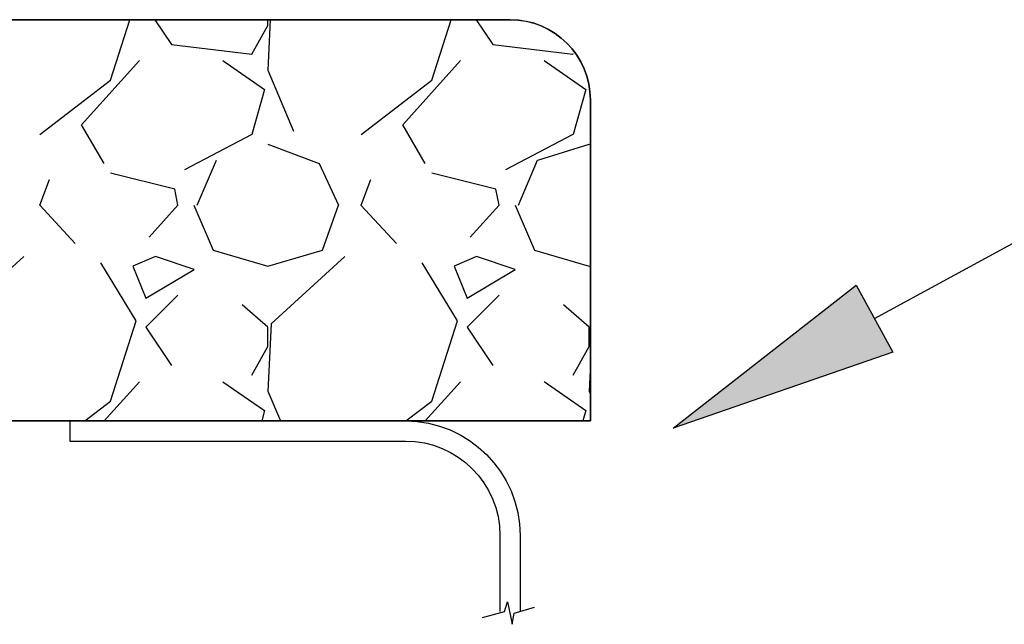
# Model space of a CAD drawing. Extents: x -20.8 to 29.3, y -4.6 to 15.6.
# Drawn here: x 8.8 to 17.4, y -1.2 to 4 of the extents above; entities that cross this region are included whole.
import ezdxf

# ---------------------------------------------------------------- set-up
doc = ezdxf.new("R2010")
doc.units = 0
doc.layers.get('0').update_dxf_attribs({"linetype": 'CONTINUOUS'})

# ---------------------------------------------------------------- blocks, each defined once
blk = doc.blocks.new('BLOCK_14')
blk.add_open_spline([(3.7683, 0.5433), (3.7683, 0.5433), (13.8166, 0.5433), (13.8166, 0.5433), (13.8166, 0.5433), (13.8166, 3.3431), (13.8166, 3.3431), (13.8166, 3.7298), (13.5032, 4.0433), (13.1164, 4.0433), (13.1164, 4.0433), (2.5437, 4.0433), (2.5437, 4.0433), (2.5437, 4.0433), (3.7683, 0.5433), (3.7683, 0.5433)], degree=3, knots=[0, 0, 0, 0, 1, 1, 1, 2, 2, 2, 3, 3, 3, 4, 4, 4, 5, 5, 5, 5])
blk = doc.blocks.new('BLOCK_15')
blk.add_lwpolyline([(13.0207, 2.4251), (12.7688, 2.1458)])
blk = doc.blocks.new('BLOCK_16')
blk.add_lwpolyline([(10.2209, 2.4251), (9.969, 2.1458)])
blk = doc.blocks.new('BLOCK_19')
blk.add_lwpolyline([(9.3249, 2.0901), (9.0168, 2.4261)])
blk = doc.blocks.new('BLOCK_20')
blk.add_lwpolyline([(12.1247, 2.0901), (11.8166, 2.4261)])
blk = doc.blocks.new('BLOCK_21')
blk.add_lwpolyline([(13.8166, 1.0501), (13.8049, 0.8011)])
blk = doc.blocks.new('BLOCK_22')
blk.add_lwpolyline([(11.0329, 1.389), (11.0046, 0.8011)])
blk = doc.blocks.new('BLOCK_23')
blk.add_lwpolyline([(11.0256, 4.0433), (11.0046, 3.6019)])
blk = doc.blocks.new('BLOCK_28')
blk.add_lwpolyline([(13.8044, 0.8021), (13.8166, 0.7728)])
blk = doc.blocks.new('BLOCK_29')
blk.add_lwpolyline([(11.0046, 3.6019), (11.2287, 3.0696)])
blk = doc.blocks.new('BLOCK_30')
blk.add_lwpolyline([(11.0046, 0.8021), (11.1135, 0.5433)])
blk = doc.blocks.new('BLOCK_36')
blk.add_lwpolyline([(9.0168, 3.0413), (9.633, 3.5169)])
blk = doc.blocks.new('BLOCK_38')
blk.add_lwpolyline([(11.8171, 3.0413), (12.4328, 3.5169)])
blk = doc.blocks.new('BLOCK_39')
blk.add_lwpolyline([(9.4079, 0.5433), (9.633, 0.7171)])
blk = doc.blocks.new('BLOCK_40')
blk.add_lwpolyline([(12.2077, 0.5433), (12.4328, 0.7171)])
blk = doc.blocks.new('BLOCK_44')
blk.add_lwpolyline([(9.633, 3.5169), (9.801, 4.0433)])
blk = doc.blocks.new('BLOCK_45')
blk.add_lwpolyline([(9.633, 0.7171), (9.8572, 1.4173)])
blk = doc.blocks.new('BLOCK_46')
blk.add_lwpolyline([(12.4328, 3.5169), (12.6013, 4.0433)])
blk = doc.blocks.new('BLOCK_47')
blk.add_lwpolyline([(12.4328, 0.7171), (12.657, 1.4173)])
blk = doc.blocks.new('BLOCK_50')
blk.add_lwpolyline([(9.8572, 1.4173), (9.5491, 1.9212)])
blk = doc.blocks.new('BLOCK_51')
blk.add_lwpolyline([(12.6575, 1.4173), (12.3494, 1.9212)])
blk = doc.blocks.new('BLOCK_52')
blk.add_lwpolyline([(11.677, 1.9769), (11.0329, 1.389)])
blk = doc.blocks.new('BLOCK_53')
blk.add_lwpolyline([(8.8767, 1.9769), (8.2327, 1.389)])
blk = doc.blocks.new('BLOCK_56')
blk.add_lwpolyline([(11.0051, 1.3607), (10.781, 1.5569)])
blk = doc.blocks.new('BLOCK_57')
blk.add_lwpolyline([(13.8054, 1.3607), (13.5813, 1.5569)])
blk = doc.blocks.new('BLOCK_58')
blk.add_lwpolyline([(13.0207, 1.6409), (12.741, 1.3616)])
blk = doc.blocks.new('BLOCK_59')
blk.add_lwpolyline([(10.2209, 1.6409), (9.9411, 1.3616)])
blk = doc.blocks.new('BLOCK_61')
blk.add_lwpolyline([(12.8249, 1.9769), (12.6291, 1.8929)])
blk = doc.blocks.new('BLOCK_62')
blk.add_lwpolyline([(10.0251, 1.9769), (9.8288, 1.8929)])
blk = doc.blocks.new('BLOCK_64')
blk.add_lwpolyline([(12.6286, 1.8929), (12.741, 1.6136)])
blk = doc.blocks.new('BLOCK_65')
blk.add_lwpolyline([(9.8288, 1.8929), (9.9407, 1.6136)])
blk = doc.blocks.new('BLOCK_69')
blk.add_lwpolyline([(9.9411, 1.6136), (10.3611, 1.8655)])
blk = doc.blocks.new('BLOCK_70')
blk.add_lwpolyline([(12.741, 1.6136), (13.1609, 1.8655)])
blk = doc.blocks.new('BLOCK_71')
blk.add_lwpolyline([(10.3611, 1.8655), (10.0251, 1.9769)])
blk = doc.blocks.new('BLOCK_72')
blk.add_lwpolyline([(13.1609, 1.8655), (12.8249, 1.9769)])
blk = doc.blocks.new('BLOCK_73')
blk.add_lwpolyline([(11.0051, 1.8929), (11.4807, 2.0335)])
blk = doc.blocks.new('BLOCK_74')
blk.add_lwpolyline([(13.8049, 1.8929), (13.8166, 1.8968)])
blk = doc.blocks.new('BLOCK_77')
blk.add_lwpolyline([(11.4807, 2.0335), (11.6208, 2.4251)])
blk = doc.blocks.new('BLOCK_78')
blk.add_lwpolyline([(13.1609, 2.4251), (13.3288, 2.0335)])
blk = doc.blocks.new('BLOCK_79')
blk.add_lwpolyline([(10.3606, 2.4251), (10.5285, 2.0335)])
blk = doc.blocks.new('BLOCK_82')
blk.add_lwpolyline([(13.3288, 2.0335), (13.8049, 1.8929)])
blk = doc.blocks.new('BLOCK_83')
blk.add_lwpolyline([(10.529, 2.0335), (11.0051, 1.8929)])
blk = doc.blocks.new('BLOCK_84')
blk.add_lwpolyline([(13.8049, 2.9573), (13.8166, 2.9525)])
blk = doc.blocks.new('BLOCK_85')
blk.add_lwpolyline([(11.0051, 2.9573), (11.4529, 2.7894)])
blk = doc.blocks.new('BLOCK_87')
blk.add_lwpolyline([(11.4529, 2.7894), (11.6208, 2.4251)])
blk = doc.blocks.new('BLOCK_92')
blk.add_lwpolyline([(10.3889, 2.4251), (10.5569, 2.8177)])
blk = doc.blocks.new('BLOCK_93')
blk.add_lwpolyline([(13.1887, 2.4251), (13.3567, 2.8177)])
blk = doc.blocks.new('BLOCK_94')
blk.add_lwpolyline([(13.3572, 2.8177), (13.8049, 2.9573)])
blk = doc.blocks.new('BLOCK_96')
blk.add_lwpolyline([(9.0168, 2.4251), (9.1008, 2.6497)])
blk = doc.blocks.new('BLOCK_97')
blk.add_lwpolyline([(11.8171, 2.4251), (11.9011, 2.6497)])
blk = doc.blocks.new('BLOCK_100')
blk.add_lwpolyline([(10.2209, 2.4251), (10.1931, 2.5648)])
blk = doc.blocks.new('BLOCK_101')
blk.add_lwpolyline([(13.0207, 2.4251), (12.9929, 2.5648)])
blk = doc.blocks.new('BLOCK_102')
blk.add_lwpolyline([(10.1931, 2.5657), (9.633, 2.7054)])
blk = doc.blocks.new('BLOCK_103')
blk.add_lwpolyline([(12.9929, 2.5657), (12.4328, 2.7054)])
blk = doc.blocks.new('BLOCK_104')
blk.add_lwpolyline([(12.8196, 4.0433), (12.9651, 3.8255)])
blk = doc.blocks.new('BLOCK_105')
blk.add_lwpolyline([(12.741, 1.3616), (12.9651, 1.0257)])
blk = doc.blocks.new('BLOCK_106')
blk.add_lwpolyline([(10.0198, 4.0433), (10.1648, 3.8255)])
blk = doc.blocks.new('BLOCK_107')
blk.add_lwpolyline([(9.9407, 1.3616), (10.1648, 1.0257)])
blk = doc.blocks.new('BLOCK_112')
blk.add_lwpolyline([(12.9651, 3.8255), (13.6648, 3.7415)])
blk = doc.blocks.new('BLOCK_113')
blk.add_lwpolyline([(10.1648, 3.8255), (10.865, 3.7415)])
blk = doc.blocks.new('BLOCK_119')
blk.add_lwpolyline([(10.865, 3.7415), (11.0051, 3.9935)])
blk = doc.blocks.new('BLOCK_120')
blk.add_lwpolyline([(10.865, 0.9417), (11.0051, 1.1937)])
blk = doc.blocks.new('BLOCK_121')
blk.add_lwpolyline([(13.6653, 3.7415), (13.6687, 3.7474)])
blk = doc.blocks.new('BLOCK_122')
blk.add_lwpolyline([(13.6653, 0.9417), (13.8049, 1.1937)])
blk = doc.blocks.new('BLOCK_127')
blk.add_lwpolyline([(11.0051, 1.1937), (11.0051, 1.3616)])
blk = doc.blocks.new('BLOCK_128')
blk.add_lwpolyline([(11.0051, 3.9935), (11.0051, 4.0433)])
blk = doc.blocks.new('BLOCK_129')
blk.add_lwpolyline([(13.8049, 1.1937), (13.8049, 1.3616)])
blk = doc.blocks.new('BLOCK_132')
blk.add_lwpolyline([(9.5774, 2.7894), (9.3811, 3.1253)])
blk = doc.blocks.new('BLOCK_133')
blk.add_lwpolyline([(12.3772, 2.7894), (12.1814, 3.1253)])
blk = doc.blocks.new('BLOCK_137')
blk.add_lwpolyline([(9.3811, 3.1253), (9.885, 3.6859)])
blk = doc.blocks.new('BLOCK_138')
blk.add_lwpolyline([(9.5769, 0.5433), (9.885, 0.8851)])
blk = doc.blocks.new('BLOCK_139')
blk.add_lwpolyline([(12.1809, 3.1253), (12.6848, 3.6859)])
blk = doc.blocks.new('BLOCK_140')
blk.add_lwpolyline([(12.3767, 0.5433), (12.6848, 0.8851)])
blk = doc.blocks.new('BLOCK_141')
blk.add_lwpolyline([(13.4128, 3.6859), (13.7771, 3.4339)])
blk = doc.blocks.new('BLOCK_142')
blk.add_lwpolyline([(10.613, 3.6859), (10.9768, 3.4339)])
blk = doc.blocks.new('BLOCK_143')
blk.add_lwpolyline([(13.4128, 0.886), (13.7771, 0.6331)])
blk = doc.blocks.new('BLOCK_145')
blk.add_lwpolyline([(10.613, 0.8851), (10.9768, 0.6331)])
blk = doc.blocks.new('BLOCK_148')
blk.add_lwpolyline([(13.7771, 0.6331), (13.7512, 0.5433)])
blk = doc.blocks.new('BLOCK_149')
blk.add_lwpolyline([(13.7771, 3.4329), (13.6653, 3.0413)])
blk = doc.blocks.new('BLOCK_150')
blk.add_lwpolyline([(10.9768, 0.6331), (10.9514, 0.5433)])
blk = doc.blocks.new('BLOCK_151')
blk.add_lwpolyline([(10.9768, 3.4329), (10.865, 3.0413)])
blk = doc.blocks.new('BLOCK_156')
blk.add_lwpolyline([(13.6648, 3.0413), (13.0769, 2.7337)])
blk = doc.blocks.new('BLOCK_157')
blk.add_lwpolyline([(10.865, 3.0413), (10.2771, 2.7337)])
blk = doc.blocks.new('BLOCK_158')
at = {"color": 7}
blk.add_open_spline([(3.7682, 0.543), (3.7682, 0.543), (13.8166, 0.543), (13.8166, 0.543), (13.8166, 0.543), (13.8166, 3.343), (13.8166, 3.343), (13.8166, 3.7296), (13.5033, 4.043), (13.1167, 4.043), (13.1167, 4.043), (2.5435, 4.043), (2.5435, 4.043)], degree=3, knots=[0, 0, 0, 0, 1, 1, 1, 2, 2, 2, 3, 3, 3, 4, 4, 4, 4], dxfattribs=at)
blk = doc.blocks.new('BLOCK_159')
at = {"color": 3}
blk.add_open_spline([(9.2793, 0.543), (9.2793, 0.543), (12.2034, 0.543), (12.2034, 0.543), (12.7556, 0.543), (13.2034, 0.0953), (13.2034, -0.457), (13.2034, -0.457), (13.2034, -1.1176), (13.2034, -1.1176)], degree=3, knots=[0, 0, 0, 0, 1, 1, 1, 2, 2, 2, 3, 3, 3, 3], dxfattribs=at)
blk = doc.blocks.new('BLOCK_160')
at = {"color": 3}
blk.add_lwpolyline([(9.2793, 0.543), (9.2793, 0.368)], dxfattribs=at)
blk = doc.blocks.new('BLOCK_161')
at = {"color": 3}
blk.add_lwpolyline([(12.8767, -1.1708), (13.0686, -1.1202)], dxfattribs=at)
blk = doc.blocks.new('BLOCK_162')
at = {"color": 3}
blk.add_lwpolyline([(13.0686, -1.1202), (13.0932, -1.0343)], dxfattribs=at)
blk = doc.blocks.new('BLOCK_163')
at = {"color": 3}
blk.add_lwpolyline([(13.0932, -1.0343), (13.1331, -1.2306)], dxfattribs=at)
blk = doc.blocks.new('BLOCK_164')
at = {"color": 3}
blk.add_lwpolyline([(13.1331, -1.2306), (13.153, -1.1325)], dxfattribs=at)
blk = doc.blocks.new('BLOCK_165')
at = {"color": 3}
blk.add_lwpolyline([(13.153, -1.1325), (13.3296, -1.0803)], dxfattribs=at)
blk = doc.blocks.new('BLOCK_191')
blk.add_lwpolyline([(16.4531, 1.143), (14.5374, 0.479), (16.1342, 1.7285), (16.4531, 1.143)])
blk = doc.blocks.new('*U242')
at = {"color": 7}
for points in [[(16.1342, 1.0325), (14.5374, 0.479), (16.1342, 1.7285)], [(16.1342, 1.0325), (16.1342, 1.7285), (16.4531, 1.143)]]:
    blk.add_solid(points, dxfattribs=at)
blk = doc.blocks.new('BLOCK_192')
blk.add_lwpolyline([(16.4531, 1.143), (14.5374, 0.479), (16.1342, 1.7285), (16.4531, 1.143), (16.4531, 1.143)])
at = {"color": 7}
blk.add_blockref('*U242', (0, 0), dxfattribs=at)
blk = doc.blocks.new('BLOCK_193')
at = {"color": 7}
blk.add_lwpolyline([(16.2937, 1.4358), (18.8967, 2.8538)], dxfattribs=at)
blk = doc.blocks.new('BLOCK_225')
at = {"color": 3}
blk.add_open_spline([(9.2793, 0.368), (9.2793, 0.368), (12.2034, 0.368), (12.2034, 0.368), (12.659, 0.368), (13.0284, -0.0013), (13.0284, -0.457), (13.0284, -0.457), (13.0284, -1.1176), (13.0284, -1.1176)], degree=3, knots=[0, 0, 0, 0, 1, 1, 1, 2, 2, 2, 3, 3, 3, 3], dxfattribs=at)

msp = doc.modelspace()

# ---------------------------------------------------------------- block references
for name in ['BLOCK_158', 'BLOCK_14', 'BLOCK_44', 'BLOCK_106', 'BLOCK_23', 'BLOCK_128', 'BLOCK_46', 'BLOCK_104', 'BLOCK_119', 'BLOCK_113', 'BLOCK_112', 'BLOCK_121', 'BLOCK_137', 'BLOCK_142', 'BLOCK_139', 'BLOCK_141', 'BLOCK_29', 'BLOCK_36', 'BLOCK_38', 'BLOCK_151', 'BLOCK_149', 'BLOCK_132', 'BLOCK_133', 'BLOCK_157', 'BLOCK_156', 'BLOCK_85', 'BLOCK_94', 'BLOCK_84', 'BLOCK_193', 'BLOCK_92', 'BLOCK_87', 'BLOCK_93', 'BLOCK_102', 'BLOCK_103', 'BLOCK_96', 'BLOCK_97', 'BLOCK_100', 'BLOCK_101', 'BLOCK_19', 'BLOCK_16', 'BLOCK_79', 'BLOCK_77', 'BLOCK_20', 'BLOCK_15', 'BLOCK_78', 'BLOCK_53', 'BLOCK_62', 'BLOCK_71', 'BLOCK_83', 'BLOCK_73', 'BLOCK_52', 'BLOCK_61', 'BLOCK_72', 'BLOCK_82', 'BLOCK_50', 'BLOCK_65', 'BLOCK_51', 'BLOCK_64', 'BLOCK_74', 'BLOCK_69', 'BLOCK_70', 'BLOCK_191', 'BLOCK_192', 'BLOCK_59', 'BLOCK_58', 'BLOCK_56', 'BLOCK_57', 'BLOCK_45', 'BLOCK_22', 'BLOCK_47', 'BLOCK_107', 'BLOCK_127', 'BLOCK_105', 'BLOCK_129', 'BLOCK_120', 'BLOCK_122', 'BLOCK_21', 'BLOCK_138', 'BLOCK_145', 'BLOCK_140', 'BLOCK_143', 'BLOCK_30', 'BLOCK_28', 'BLOCK_39', 'BLOCK_40', 'BLOCK_150', 'BLOCK_148', 'BLOCK_159', 'BLOCK_160', 'BLOCK_225', 'BLOCK_162', 'BLOCK_163', 'BLOCK_165', 'BLOCK_161', 'BLOCK_164']:
    msp.add_blockref(name, (0, 0))

doc.saveas('drawing.dxf')
